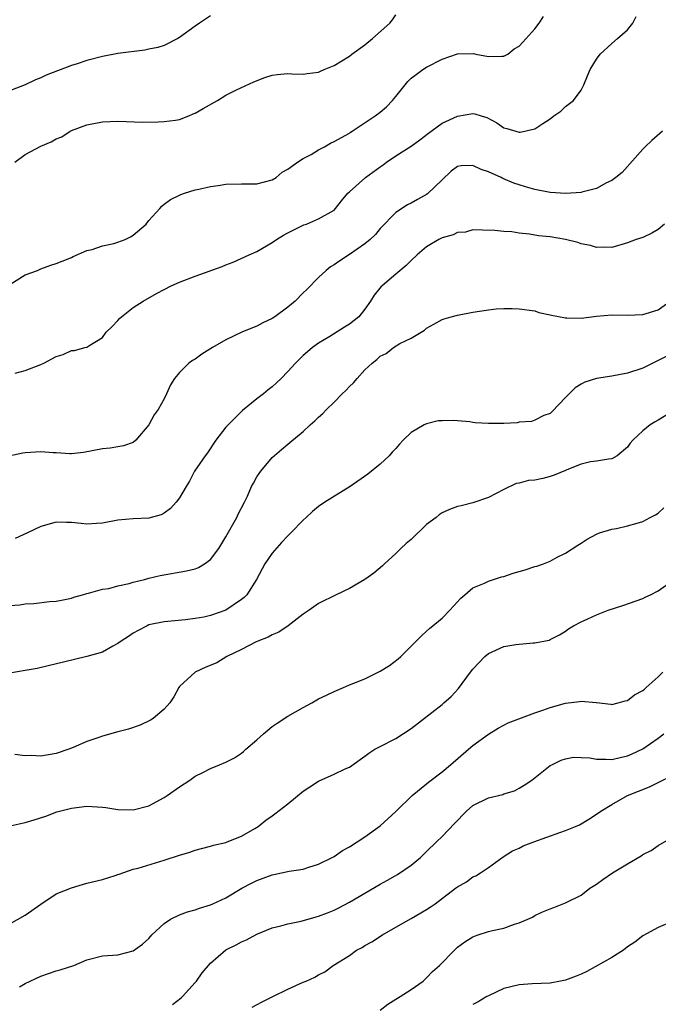
# Model space of a CAD drawing. Units: inches. Extents: x 2544000 to 2547000, y 1548000 to 1551000.
# Drawn here: x 2544778 to 2544861, y 1548474 to 1548601 of the extents above; entities that cross this region are included whole.
import ezdxf

# ---------------------------------------------------------------- set-up
doc = ezdxf.new("R2010")
doc.units = ezdxf.units.IN
doc.header["$MEASUREMENT"] = 0
doc.layers.add('LD25441548_2ft', color=143, linetype='Continuous')

msp = doc.modelspace()

# ---------------------------------------------------------------- linework, layer by layer
at = {"layer": 'LD25441548_2ft'}
for points, elevation in [([(2544803, 1548601.93), (2544801.56, 1548601), (2544801, 1548600.6), (2544799, 1548599.13), (2544798.77, 1548599), (2544797, 1548598.13), (2544796.16, 1548597.84), (2544795, 1548597.63), (2544794.49, 1548597.51), (2544791, 1548597.06), (2544789, 1548596.69), (2544787, 1548596.17), (2544785.74, 1548595.74), (2544785, 1548595.52), (2544781.72, 1548594.28), (2544781, 1548593.92), (2544780.33, 1548593.67), (2544779, 1548593), (2544775.82, 1548591.82)], 7558), ([(2544777, 1548567.18), (2544779, 1548568.43), (2544780.61, 1548569), (2544781, 1548569.19), (2544782.33, 1548569.67), (2544783, 1548569.87), (2544783.79, 1548570.21), (2544785, 1548570.66), (2544785.22, 1548570.78), (2544787, 1548571.55), (2544787.69, 1548571.69), (2544789, 1548572.16), (2544790.46, 1548572.46), (2544791, 1548572.63), (2544791.96, 1548573), (2544792.64, 1548573.36), (2544793, 1548573.57), (2544794.67, 1548575), (2544795, 1548575.45), (2544796.42, 1548577), (2544796.68, 1548577.32), (2544797, 1548577.55), (2544797.81, 1548578.19), (2544799, 1548578.74), (2544799.16, 1548578.84), (2544799.62, 1548579), (2544801, 1548579.42), (2544801.49, 1548579.49), (2544803, 1548579.86), (2544803.98, 1548579.98), (2544805, 1548580.14), (2544807, 1548580.18), (2544809, 1548580.19), (2544811, 1548580.7), (2544811.5, 1548581), (2544812.28, 1548581.72), (2544813, 1548582.1), (2544814.27, 1548583), (2544815, 1548583.48), (2544816.02, 1548584.02), (2544817, 1548584.62), (2544817.76, 1548585), (2544818.55, 1548585.45), (2544819, 1548585.68), (2544821, 1548586.78), (2544821.13, 1548586.87), (2544821.36, 1548587), (2544824.35, 1548589), (2544825, 1548589.46), (2544825.81, 1548590.19), (2544826.57, 1548591), (2544827, 1548591.5), (2544828.56, 1548593.44), (2544829, 1548593.86), (2544829.63, 1548594.37), (2544830.51, 1548595), (2544831, 1548595.3), (2544833, 1548596.32), (2544835, 1548597.05), (2544837.08, 1548597.08), (2544837.37, 1548597), (2544839, 1548596.69), (2544840.73, 1548596.73), (2544841, 1548596.73), (2544841.5, 1548597), (2544842.34, 1548597.66), (2544843, 1548598.02), (2544843.44, 1548598.56), (2544845, 1548600.25), (2544845.58, 1548601), (2544846.15, 1548601.85)], 7554), ([(2544777.67, 1548583), (2544779, 1548584.01), (2544781, 1548585.08), (2544782.37, 1548585.63), (2544783, 1548586.03), (2544783.73, 1548586.27), (2544784.84, 1548587), (2544785, 1548587.09), (2544787, 1548587.84), (2544789, 1548588.24), (2544791, 1548588.3), (2544794.2, 1548588.2), (2544796.21, 1548588.21), (2544797, 1548588.26), (2544798.45, 1548588.45), (2544799, 1548588.55), (2544800.19, 1548589), (2544800.75, 1548589.25), (2544801, 1548589.33), (2544802.03, 1548589.97), (2544803.89, 1548591), (2544805, 1548591.67), (2544806.35, 1548592.35), (2544808.61, 1548593.39), (2544810.04, 1548593.96), (2544811, 1548594.26), (2544811.65, 1548594.35), (2544813, 1548594.48), (2544813.54, 1548594.46), (2544815, 1548594.38), (2544815.53, 1548594.47), (2544817, 1548594.64), (2544817.23, 1548594.77), (2544817.73, 1548595), (2544819, 1548595.51), (2544821, 1548596.75), (2544821.32, 1548597), (2544823, 1548598.19), (2544823.98, 1548599), (2544826.24, 1548601), (2544826.57, 1548601.43), (2544827, 1548602.09)], 7556), ([(2544777.7, 1548555.7), (2544779, 1548556.02), (2544781, 1548556.8), (2544781.43, 1548557), (2544783, 1548557.86), (2544783.91, 1548558.09), (2544785, 1548558.62), (2544785.38, 1548558.62), (2544786.7, 1548559), (2544787, 1548559.07), (2544787.22, 1548559.22), (2544789, 1548560.29), (2544789.48, 1548561), (2544790.26, 1548561.74), (2544791, 1548562.51), (2544791.22, 1548562.78), (2544791.46, 1548563), (2544793, 1548564.2), (2544794.26, 1548565), (2544796.01, 1548565.99), (2544797, 1548566.53), (2544797.91, 1548567), (2544799, 1548567.48), (2544801, 1548568.24), (2544804.51, 1548569.49), (2544805, 1548569.73), (2544805.94, 1548570.06), (2544807.99, 1548571), (2544809, 1548571.43), (2544811, 1548572.62), (2544811.56, 1548573), (2544812.45, 1548573.55), (2544813, 1548573.86), (2544815, 1548574.85), (2544815.1, 1548574.9), (2544815.44, 1548575), (2544817, 1548575.66), (2544819, 1548576.79), (2544819.21, 1548577), (2544819.98, 1548578.02), (2544820.81, 1548579), (2544821, 1548579.15), (2544823.1, 1548581), (2544825, 1548582.41), (2544825.35, 1548582.65), (2544825.81, 1548583), (2544827, 1548583.81), (2544829, 1548585.09), (2544830.11, 1548585.89), (2544831.22, 1548586.78), (2544833, 1548588.05), (2544835, 1548588.98), (2544837, 1548589.3), (2544837.25, 1548589.25), (2544838.07, 1548589), (2544838.79, 1548588.79), (2544840.1, 1548588.1), (2544841, 1548587.45), (2544841.37, 1548587.37), (2544843, 1548586.91), (2544843.1, 1548586.9), (2544845, 1548587.32), (2544846.03, 1548588.03), (2544847, 1548588.62), (2544847.47, 1548589), (2544848.38, 1548589.62), (2544849, 1548590.2), (2544850.01, 1548591), (2544851, 1548592.34), (2544851.37, 1548593), (2544851.83, 1548594.17), (2544852.2, 1548595), (2544853, 1548596.35), (2544853.46, 1548597), (2544855, 1548598.38), (2544855.73, 1548599), (2544857, 1548600.12), (2544857.69, 1548601), (2544858.13, 1548601.87)], 7552), ([(2544861.56, 1548587), (2544860.19, 1548585.81), (2544859.31, 1548585), (2544859, 1548584.69), (2544856.31, 1548581.69), (2544855.52, 1548581), (2544855, 1548580.63), (2544854.32, 1548580.32), (2544853, 1548579.61), (2544851.12, 1548579.12), (2544851, 1548579.08), (2544849.05, 1548578.95), (2544847, 1548579.09), (2544845, 1548579.47), (2544843.81, 1548579.81), (2544843, 1548580.08), (2544842.29, 1548580.29), (2544840.88, 1548580.88), (2544840.65, 1548581), (2544839, 1548581.74), (2544838.06, 1548582.06), (2544837, 1548582.58), (2544835.48, 1548582.52), (2544835, 1548582.43), (2544834.17, 1548581.84), (2544833, 1548580.74), (2544831.09, 1548578.91), (2544831, 1548578.84), (2544829.81, 1548578.19), (2544829, 1548577.72), (2544828.52, 1548577.48), (2544827, 1548576.47), (2544825, 1548574.42), (2544824.37, 1548573.63), (2544823.7, 1548573), (2544823, 1548572.42), (2544821, 1548571.06), (2544819.76, 1548570.24), (2544819, 1548569.7), (2544818.56, 1548569.44), (2544817.97, 1548569), (2544817, 1548568.07), (2544815.47, 1548566.53), (2544815, 1548566.08), (2544813.96, 1548565), (2544813, 1548564.22), (2544811.32, 1548563), (2544811, 1548562.78), (2544809.8, 1548562.2), (2544809, 1548561.79), (2544808.42, 1548561.58), (2544807.08, 1548561), (2544805, 1548560.02), (2544803.24, 1548559), (2544801.87, 1548558.13), (2544801, 1548557.51), (2544800.66, 1548557.34), (2544800.21, 1548557), (2544799, 1548555.77), (2544798.34, 1548555), (2544797.84, 1548554.16), (2544797.31, 1548553), (2544797, 1548552.36), (2544796.21, 1548551), (2544795.69, 1548550.31), (2544795.02, 1548549), (2544793.33, 1548547), (2544793, 1548546.73), (2544791.71, 1548546.29), (2544791, 1548546.14), (2544790.01, 1548545.99), (2544789, 1548545.9), (2544786.57, 1548545.43), (2544785, 1548545.24), (2544784.77, 1548545.23), (2544783, 1548545.37), (2544782.62, 1548545.38), (2544781, 1548545.52), (2544779, 1548545.37), (2544778.68, 1548545.32), (2544775, 1548544.55)], 7550), ([(2544861.82, 1548575), (2544861, 1548574.28), (2544860.18, 1548573.82), (2544859, 1548573.27), (2544858.15, 1548573), (2544857, 1548572.55), (2544855, 1548571.95), (2544854.02, 1548572.02), (2544853, 1548571.95), (2544852.23, 1548572.23), (2544851, 1548572.43), (2544850.59, 1548572.59), (2544849, 1548572.99), (2544847, 1548573.32), (2544845.48, 1548573.48), (2544844.31, 1548573.69), (2544843, 1548573.81), (2544842.02, 1548573.98), (2544841, 1548574.03), (2544839.83, 1548574.17), (2544838.22, 1548574.22), (2544837, 1548574.23), (2544836.04, 1548573.96), (2544835, 1548573.89), (2544834.42, 1548573.58), (2544833, 1548573.22), (2544832.59, 1548573), (2544831, 1548572.06), (2544829.77, 1548571), (2544829, 1548570.29), (2544828.36, 1548569.64), (2544827, 1548568.52), (2544825.22, 1548567), (2544825.11, 1548566.89), (2544824.21, 1548565.79), (2544823.73, 1548565), (2544823, 1548563.97), (2544822.2, 1548563), (2544821, 1548562.03), (2544820.36, 1548561.64), (2544818.44, 1548560.44), (2544817, 1548559.56), (2544816.22, 1548559), (2544815.55, 1548558.45), (2544815, 1548557.96), (2544814, 1548557), (2544813, 1548555.89), (2544812.16, 1548555), (2544811.57, 1548554.43), (2544811, 1548553.93), (2544810.47, 1548553.53), (2544809.85, 1548553), (2544809, 1548552.37), (2544807.15, 1548550.85), (2544805.27, 1548549), (2544805, 1548548.68), (2544803.7, 1548547), (2544802.62, 1548545.38), (2544802.3, 1548545), (2544800.94, 1548543), (2544800.29, 1548541.71), (2544799.85, 1548541), (2544799, 1548539.54), (2544798.57, 1548539), (2544797.84, 1548538.16), (2544797, 1548537.57), (2544796.63, 1548537.37), (2544795, 1548536.94), (2544793, 1548536.85), (2544791, 1548536.68), (2544789, 1548536.29), (2544788.25, 1548536.25), (2544787, 1548536.14), (2544786.23, 1548536.23), (2544785, 1548536.35), (2544784.36, 1548536.36), (2544783, 1548536.41), (2544781, 1548535.85), (2544779.28, 1548535), (2544777.7, 1548534.3)], 7548), ([(2544777, 1548525.61), (2544778.29, 1548525.71), (2544779, 1548525.82), (2544780.13, 1548525.87), (2544782.15, 1548526.15), (2544783, 1548526.18), (2544783.7, 1548526.3), (2544785, 1548526.57), (2544785.3, 1548526.7), (2544786.43, 1548527), (2544787, 1548527.17), (2544787.19, 1548527.19), (2544789, 1548527.71), (2544789.81, 1548527.81), (2544791, 1548528.17), (2544792.47, 1548528.47), (2544793, 1548528.64), (2544794.43, 1548529), (2544794.87, 1548529.13), (2544795, 1548529.14), (2544796.49, 1548529.51), (2544799.91, 1548530.09), (2544801, 1548530.38), (2544801.46, 1548530.54), (2544802.22, 1548531), (2544803, 1548531.56), (2544804.08, 1548533), (2544805, 1548534.5), (2544806.4, 1548537), (2544806.58, 1548537.42), (2544807.41, 1548539), (2544807.78, 1548539.78), (2544808.32, 1548541), (2544808.55, 1548541.45), (2544809, 1548542.25), (2544809.29, 1548542.71), (2544809.51, 1548543), (2544811, 1548544.77), (2544812.2, 1548545.8), (2544813, 1548546.48), (2544813.29, 1548546.71), (2544815, 1548548.16), (2544815.89, 1548549), (2544816.5, 1548549.5), (2544817, 1548550), (2544817.54, 1548550.46), (2544818.02, 1548551), (2544819, 1548551.94), (2544820.05, 1548553), (2544820.54, 1548553.46), (2544821, 1548553.95), (2544821.54, 1548554.46), (2544822, 1548555), (2544823, 1548556.11), (2544823.94, 1548557), (2544824.55, 1548557.45), (2544825, 1548557.91), (2544825.75, 1548558.25), (2544826.71, 1548559), (2544827.54, 1548559.54), (2544829, 1548560.24), (2544830.27, 1548561), (2544830.74, 1548561.26), (2544831, 1548561.51), (2544831.95, 1548562.05), (2544833, 1548562.62), (2544833.27, 1548562.73), (2544834.16, 1548563), (2544835, 1548563.21), (2544837, 1548563.58), (2544839, 1548563.91), (2544840.02, 1548564.02), (2544841, 1548564.08), (2544842.08, 1548564.08), (2544843, 1548564.01), (2544845, 1548563.74), (2544845.55, 1548563.55), (2544847, 1548563.26), (2544847.18, 1548563.18), (2544849, 1548562.84), (2544849.14, 1548562.86), (2544851, 1548562.8), (2544853, 1548563.06), (2544855, 1548563.24), (2544857, 1548563.21), (2544859, 1548563.28), (2544859.42, 1548563.42), (2544861, 1548563.88), (2544862.55, 1548565)], 7546), ([(2544863, 1548558.36), (2544861, 1548557.31), (2544860.31, 1548557), (2544859, 1548556.35), (2544857, 1548555.68), (2544855, 1548555.32), (2544853, 1548555), (2544851.49, 1548554.51), (2544851, 1548554.25), (2544850.22, 1548553.78), (2544849, 1548552.56), (2544847.27, 1548550.73), (2544847, 1548550.49), (2544846.19, 1548550.19), (2544845, 1548549.59), (2544844.57, 1548549.43), (2544843, 1548549.35), (2544842.74, 1548549.26), (2544841, 1548549.18), (2544840.84, 1548549.16), (2544839, 1548549.16), (2544837.28, 1548549.28), (2544837, 1548549.31), (2544836.61, 1548549.39), (2544835, 1548549.51), (2544834.42, 1548549.58), (2544833, 1548549.5), (2544832.5, 1548549.5), (2544831, 1548549.12), (2544830.69, 1548549), (2544829, 1548548.03), (2544827.98, 1548547), (2544827.48, 1548546.52), (2544827, 1548545.93), (2544826.53, 1548545.47), (2544826.13, 1548545), (2544825, 1548543.89), (2544823.4, 1548542.6), (2544821.11, 1548541), (2544817.83, 1548539), (2544817, 1548538.41), (2544816.22, 1548537.78), (2544815.4, 1548537), (2544815, 1548536.65), (2544813.4, 1548535), (2544813, 1548534.63), (2544812.21, 1548533.79), (2544811, 1548532.38), (2544810.05, 1548531), (2544808.96, 1548529), (2544807.69, 1548527), (2544807.35, 1548526.65), (2544807, 1548526.38), (2544804.97, 1548525.03), (2544803, 1548524.31), (2544802.12, 1548524.12), (2544801, 1548523.91), (2544799.78, 1548523.77), (2544797, 1548523.5), (2544795, 1548523.09), (2544794.78, 1548523), (2544793.61, 1548522.39), (2544793, 1548522.04), (2544792.39, 1548521.61), (2544791.41, 1548521), (2544791, 1548520.68), (2544790.36, 1548520.36), (2544789, 1548519.58), (2544787, 1548519), (2544785.39, 1548518.61), (2544780.53, 1548517.47), (2544779, 1548517.18), (2544777, 1548516.84)], 7544), ([(2544862.54, 1548550.54), (2544861, 1548549.6), (2544860.6, 1548549.4), (2544859.96, 1548549), (2544859, 1548548.23), (2544857.7, 1548547), (2544857.37, 1548546.63), (2544857, 1548546.11), (2544855.69, 1548545), (2544855, 1548544.6), (2544854.56, 1548544.56), (2544853, 1548544.31), (2544852.21, 1548544.21), (2544851, 1548543.92), (2544849.17, 1548543.17), (2544849, 1548543.08), (2544847.53, 1548542.47), (2544847, 1548542.3), (2544846.06, 1548542.06), (2544845, 1548541.86), (2544844.19, 1548541.81), (2544843, 1548541.47), (2544842.61, 1548541.39), (2544841, 1548540.62), (2544839, 1548539.6), (2544837, 1548538.91), (2544835.48, 1548538.52), (2544835, 1548538.42), (2544833.97, 1548538.03), (2544833, 1548537.6), (2544832.63, 1548537.37), (2544832.25, 1548537), (2544831, 1548536.1), (2544829, 1548534.15), (2544828.36, 1548533.64), (2544827.67, 1548533), (2544827, 1548532.33), (2544825.53, 1548531), (2544825.27, 1548530.73), (2544824.18, 1548529.82), (2544823, 1548528.99), (2544821, 1548527.8), (2544819.26, 1548527), (2544817, 1548525.87), (2544815.8, 1548525), (2544815, 1548524.5), (2544813.05, 1548523), (2544811.85, 1548522.15), (2544811, 1548521.83), (2544810.49, 1548521.51), (2544809.12, 1548521), (2544808.9, 1548520.9), (2544807, 1548519.93), (2544805.1, 1548519), (2544803.8, 1548518.2), (2544802.39, 1548517.61), (2544801, 1548517), (2544799, 1548515.13), (2544798.9, 1548515), (2544798.23, 1548513.77), (2544797.73, 1548513), (2544797, 1548512.2), (2544795.57, 1548511), (2544795.22, 1548510.78), (2544793.88, 1548510.12), (2544792.38, 1548509.62), (2544791, 1548509.25), (2544789, 1548508.69), (2544788.52, 1548508.52), (2544787, 1548508.01), (2544785.23, 1548507.23), (2544784.67, 1548507), (2544783, 1548506.44), (2544781.74, 1548506.26), (2544781, 1548506.12), (2544779.82, 1548506.18), (2544779, 1548506.14), (2544777.67, 1548506.33)], 7542), ([(2544776.64, 1548497), (2544779, 1548497.54), (2544780.14, 1548497.86), (2544781.65, 1548498.35), (2544783.11, 1548498.89), (2544785, 1548499.38), (2544787, 1548499.63), (2544789, 1548499.52), (2544789.46, 1548499.46), (2544791, 1548499.21), (2544793, 1548499.15), (2544795, 1548499.69), (2544797, 1548500.74), (2544797.4, 1548501), (2544799, 1548502.14), (2544800.32, 1548503), (2544801, 1548503.51), (2544802, 1548504), (2544803, 1548504.53), (2544804.15, 1548505), (2544805, 1548505.33), (2544806.1, 1548505.9), (2544807, 1548506.5), (2544807.29, 1548506.71), (2544807.57, 1548507), (2544809, 1548508.21), (2544809.88, 1548509), (2544811, 1548509.94), (2544811.62, 1548510.38), (2544813, 1548511.29), (2544815, 1548512.43), (2544816.13, 1548513), (2544817, 1548513.51), (2544818.01, 1548513.99), (2544819, 1548514.5), (2544820.21, 1548515), (2544821, 1548515.36), (2544821.56, 1548515.56), (2544823, 1548516.14), (2544825, 1548517.1), (2544826.17, 1548517.83), (2544827.31, 1548518.69), (2544827.66, 1548519), (2544830.32, 1548521.68), (2544831, 1548522.29), (2544831.36, 1548522.64), (2544833, 1548523.97), (2544833.99, 1548525), (2544835.43, 1548526.57), (2544835.96, 1548527), (2544837, 1548527.89), (2544838.5, 1548528.5), (2544839, 1548528.76), (2544840.69, 1548529.31), (2544841, 1548529.38), (2544842.21, 1548529.8), (2544843.75, 1548530.25), (2544845, 1548530.66), (2544845.28, 1548530.72), (2544846.12, 1548531), (2544847, 1548531.36), (2544847.89, 1548531.89), (2544849, 1548532.41), (2544850.59, 1548533.41), (2544851, 1548533.7), (2544851.8, 1548534.2), (2544853, 1548534.83), (2544853.38, 1548535), (2544855, 1548535.48), (2544855.59, 1548535.59), (2544857, 1548535.94), (2544858.26, 1548536.26), (2544859, 1548536.5), (2544859.97, 1548537), (2544860.64, 1548537.36), (2544861, 1548537.57), (2544861.74, 1548538.26)], 7540), ([(2544777, 1548484.42), (2544779, 1548485.53), (2544781, 1548486.93), (2544783, 1548488.28), (2544785, 1548489.08), (2544787, 1548489.65), (2544789, 1548490.13), (2544790.66, 1548490.66), (2544791, 1548490.77), (2544791.15, 1548490.85), (2544793, 1548491.47), (2544793.63, 1548491.63), (2544797, 1548492.64), (2544799, 1548493.29), (2544800.32, 1548493.68), (2544801, 1548493.93), (2544801.83, 1548494.17), (2544803, 1548494.46), (2544803.41, 1548494.59), (2544805, 1548494.94), (2544805.18, 1548495), (2544807, 1548495.76), (2544808.74, 1548496.74), (2544809.16, 1548497), (2544810.18, 1548497.82), (2544811, 1548498.4), (2544811.34, 1548498.66), (2544813, 1548499.93), (2544815, 1548501.56), (2544815.86, 1548502.14), (2544817, 1548502.89), (2544819, 1548503.77), (2544820.45, 1548504.45), (2544821, 1548504.68), (2544823, 1548506.09), (2544823.5, 1548506.5), (2544824.3, 1548507), (2544825, 1548507.37), (2544827, 1548508.4), (2544829, 1548509.69), (2544833, 1548512.8), (2544833.24, 1548513), (2544834.16, 1548513.84), (2544835.13, 1548514.87), (2544836.7, 1548517), (2544837, 1548517.38), (2544838.54, 1548519), (2544839, 1548519.41), (2544841, 1548520.32), (2544842.57, 1548520.57), (2544844.79, 1548520.79), (2544845, 1548520.78), (2544846.86, 1548521.14), (2544847, 1548521.2), (2544848.19, 1548521.81), (2544849, 1548522.27), (2544849.39, 1548522.61), (2544850.01, 1548523), (2544851, 1548523.49), (2544851.87, 1548523.87), (2544853, 1548524.42), (2544854.5, 1548525), (2544856.4, 1548525.6), (2544859, 1548526.54), (2544859.31, 1548526.69), (2544860.02, 1548527), (2544861, 1548527.51), (2544863.06, 1548529)], 7538), ([(2544778.25, 1548476.25), (2544779, 1548476.66), (2544781, 1548477.62), (2544783, 1548478.33), (2544783.54, 1548478.46), (2544785.28, 1548479), (2544787, 1548479.74), (2544789, 1548480.25), (2544791, 1548480.39), (2544793, 1548480.91), (2544794.21, 1548481.79), (2544795, 1548482.51), (2544795.41, 1548483), (2544797, 1548484.45), (2544797.8, 1548485), (2544799, 1548485.56), (2544800.04, 1548485.96), (2544801, 1548486.22), (2544801.58, 1548486.42), (2544803, 1548486.86), (2544803.31, 1548487), (2544805, 1548487.77), (2544807.07, 1548489), (2544808.32, 1548489.68), (2544809, 1548490.02), (2544811, 1548490.76), (2544811.22, 1548490.78), (2544813.21, 1548491.21), (2544815, 1548491.48), (2544815.73, 1548491.73), (2544817, 1548492.13), (2544818.77, 1548493), (2544819, 1548493.13), (2544820.1, 1548493.9), (2544821, 1548494.39), (2544822.01, 1548495), (2544823, 1548495.65), (2544825, 1548497.07), (2544827, 1548498.96), (2544829.12, 1548501), (2544831, 1548502.51), (2544831.26, 1548502.74), (2544833, 1548504.09), (2544834.11, 1548505), (2544836.41, 1548507), (2544837, 1548507.49), (2544839, 1548508.97), (2544840.26, 1548509.74), (2544841.58, 1548510.42), (2544845, 1548511.74), (2544846.06, 1548512.06), (2544847, 1548512.41), (2544849, 1548512.96), (2544850.81, 1548513.19), (2544851, 1548513.24), (2544852.94, 1548513.06), (2544853, 1548513.07), (2544854.84, 1548512.84), (2544855, 1548512.79), (2544855.81, 1548513), (2544856.72, 1548513.28), (2544857, 1548513.33), (2544857.93, 1548514.07), (2544859, 1548514.62), (2544859.2, 1548514.8), (2544859.45, 1548515), (2544861, 1548516.37), (2544861.6, 1548517)], 7536), ([(2544798.06, 1548473.94), (2544799.18, 1548474.82), (2544799.37, 1548475), (2544801, 1548476.81), (2544801.19, 1548477), (2544801.92, 1548478.08), (2544803, 1548479.33), (2544804.97, 1548481.03), (2544806.31, 1548481.69), (2544807, 1548482.06), (2544807.66, 1548482.34), (2544809, 1548483.06), (2544811, 1548483.88), (2544812.13, 1548484.13), (2544813, 1548484.4), (2544814.76, 1548484.76), (2544816.68, 1548485.32), (2544817, 1548485.4), (2544818.16, 1548485.84), (2544819, 1548486.19), (2544819.55, 1548486.45), (2544821, 1548487.23), (2544825, 1548489.54), (2544825.95, 1548490.05), (2544827.21, 1548490.79), (2544829, 1548492.01), (2544830.19, 1548493), (2544831, 1548493.75), (2544832.29, 1548495), (2544833, 1548495.71), (2544834.59, 1548497.41), (2544836.15, 1548499), (2544837, 1548499.72), (2544839, 1548500.72), (2544840.85, 1548501.15), (2544841, 1548501.22), (2544842.37, 1548501.63), (2544843, 1548501.95), (2544843.64, 1548502.36), (2544844.61, 1548503), (2544847, 1548504.88), (2544847.22, 1548505), (2544848.41, 1548505.59), (2544849, 1548505.78), (2544850.04, 1548505.96), (2544851, 1548505.94), (2544852.12, 1548505.89), (2544853, 1548505.7), (2544854.26, 1548505.74), (2544855, 1548505.68), (2544856.06, 1548505.94), (2544857, 1548506.14), (2544857.61, 1548506.39), (2544859, 1548507.05), (2544861, 1548508.46), (2544861.72, 1548509)], 7534), ([(2544808.4, 1548473.6), (2544809.7, 1548474.3), (2544811.06, 1548475), (2544813, 1548475.96), (2544815, 1548476.85), (2544815.38, 1548477), (2544816.5, 1548477.5), (2544817, 1548477.81), (2544817.79, 1548478.21), (2544818.91, 1548479), (2544821, 1548480.32), (2544821.92, 1548481), (2544822.64, 1548481.36), (2544823, 1548481.58), (2544823.91, 1548482.09), (2544825.26, 1548483), (2544827, 1548483.96), (2544829, 1548485.11), (2544831, 1548486.26), (2544831.45, 1548486.55), (2544832.09, 1548487), (2544834.75, 1548489), (2544835, 1548489.21), (2544836.15, 1548489.85), (2544837, 1548490.47), (2544837.37, 1548490.63), (2544837.96, 1548491), (2544839, 1548491.71), (2544840.92, 1548493.08), (2544842.14, 1548493.86), (2544843, 1548494.2), (2544843.52, 1548494.48), (2544844.87, 1548495), (2544848.24, 1548496.24), (2544849, 1548496.49), (2544850.29, 1548497), (2544850.79, 1548497.21), (2544852.03, 1548497.97), (2544853, 1548498.59), (2544853.57, 1548499), (2544855, 1548499.86), (2544857.02, 1548501), (2544859.86, 1548502.14), (2544861, 1548502.68), (2544863, 1548503.68)], 7532), ([(2544825, 1548473.24), (2544825.98, 1548474.02), (2544827, 1548474.64), (2544827.21, 1548474.79), (2544827.58, 1548475), (2544829, 1548475.92), (2544830.56, 1548477), (2544831, 1548477.4), (2544831.78, 1548478.22), (2544832.67, 1548479), (2544834.59, 1548481), (2544835, 1548481.37), (2544835.94, 1548482.06), (2544837, 1548482.74), (2544837.18, 1548482.82), (2544837.69, 1548483), (2544839, 1548483.4), (2544839.54, 1548483.54), (2544841, 1548483.86), (2544842.38, 1548484.38), (2544843, 1548484.55), (2544844.09, 1548485), (2544844.72, 1548485.28), (2544845, 1548485.48), (2544845.91, 1548485.91), (2544847, 1548486.35), (2544847.49, 1548486.51), (2544849, 1548487.11), (2544851, 1548488.12), (2544852.16, 1548489), (2544853, 1548489.53), (2544853.84, 1548490.16), (2544855.07, 1548491), (2544857, 1548492.17), (2544858.79, 1548493.21), (2544859, 1548493.36), (2544860.09, 1548493.91), (2544861, 1548494.53), (2544863, 1548495.73)], 7530), ([(2544863, 1548484.78), (2544861, 1548483.93), (2544859, 1548482.87), (2544857.96, 1548482.04), (2544857, 1548481.42), (2544856.78, 1548481.22), (2544856.48, 1548481), (2544855, 1548480.05), (2544851.77, 1548478.23), (2544851, 1548477.88), (2544850.38, 1548477.62), (2544849, 1548477.12), (2544848.33, 1548477), (2544847, 1548476.73), (2544844.65, 1548476.65), (2544843, 1548476.51), (2544841, 1548476.02), (2544839, 1548475.1), (2544838.81, 1548475), (2544837.69, 1548474.31), (2544837, 1548473.98)], 7528)]:
    msp.add_lwpolyline(points, dxfattribs=dict(at, elevation=elevation))

doc.saveas('drawing.dxf')
